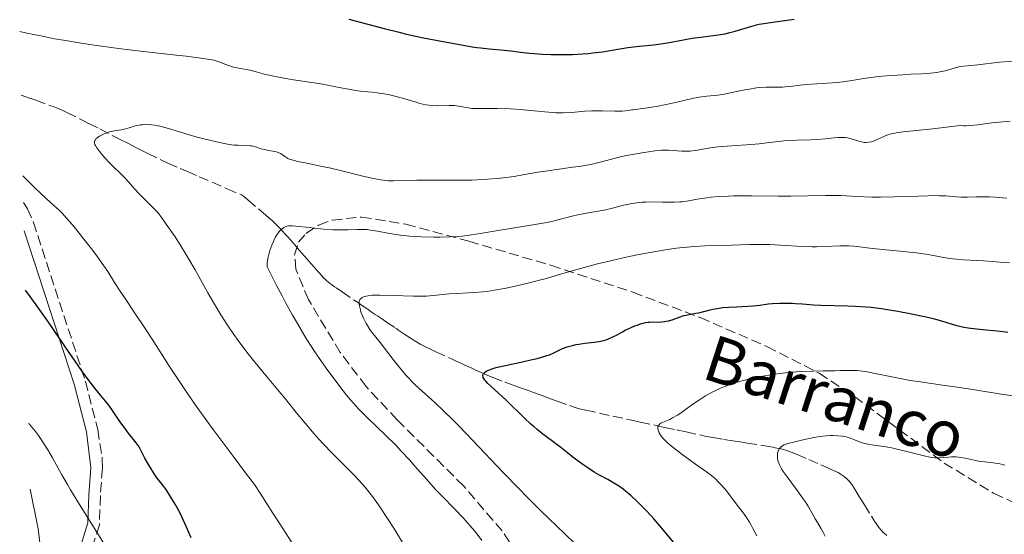
# Model space of a CAD drawing. Units: metres. Extents: x 654684 to 658142, y 4753309 to 4755700.
# Drawn here: x 654726 to 654898, y 4753664 to 4753753 of the extents above; entities that cross this region are included whole.
import ezdxf

# ---------------------------------------------------------------- set-up
doc = ezdxf.new("R2010")
doc.units = ezdxf.units.M
doc.header["$MEASUREMENT"] = 0
doc.linetypes.add('DGN Style 3', pattern=[2.435891, 1.739922, -0.695969])
for name, color, linetype, lineweight in [('Barranco lineal', 142, 'DGN Style 3', 13), ('Camino', 7, 'DGN Style 3', 0), ('Curva de nivel directora', 30, 'Continuous', 30), ('Curva de nivel intermedia', 30, 'Continuous', 0), ('Línea de cambio de uso (parcela vista)', 92, 'Continuous', 0), ('Margen derecho', 7, 'Continuous', 0), ('Texto de arroyo-regatas y barrancos', 142, 'Continuous', 0), ('Zona arbolada', 92, 'DGN Style 3', 0)]:
    doc.layers.add(name, color=color, linetype=linetype, lineweight=lineweight)
doc.styles.add('Style-Arial', font='arial.ttf')

msp = doc.modelspace()

# ---------------------------------------------------------------- linework, layer by layer
at = {"layer": 'Barranco lineal', "color": 142, "linetype": 'DGN Style 3', "lineweight": 13}
for points in [[(654726.61, 4753740.11, 991.6), (654728.3, 4753739.52, 991.35), (654729.14, 4753739.22, 991.24), (654732.18, 4753738.14, 990.98), (654732.75, 4753737.92, 990.91), (654733.76, 4753737.5, 990.77), (654734.57, 4753737.12, 990.67), (654736.8, 4753736, 990.48), (654738.38, 4753735.2, 990.31), (654740.28, 4753734.23, 990.05), (654743.95, 4753732.36, 989.48), (654745.16, 4753731.75, 989.31), (654746.59, 4753731.02, 989.13), (654747.85, 4753730.38, 988.96), (654748.64, 4753729.98, 988.88), (654750.79, 4753728.94, 988.75), (654752.16, 4753728.31, 988.66), (654754.3, 4753727.35, 988.46), (654755.53, 4753726.82, 988.33), (654757.58, 4753725.93, 988.09), (654762.44, 4753723.83, 987.48), (654765.06, 4753722.7, 987.2), (654765.34, 4753722.46, 987.12), (654766.03, 4753721.89, 986.88), (654768.35, 4753719.93, 985.96), (654769.21, 4753719.21, 985.63), (654769.65, 4753718.83, 985.48), (654770.35, 4753718.22, 985.26), (654771.28, 4753717.33, 984.96), (654771.72, 4753716.87, 984.79), (654772.57, 4753715.93, 984.4), (654772.98, 4753715.46, 984.22), (654773.39, 4753714.99, 984.08), (654774.22, 4753714.05, 983.86), (654774.77, 4753713.42, 983.68), (654775.04, 4753713.1, 983.58), (654775.45, 4753712.63, 983.39), (654775.86, 4753712.16, 983.17), (654776.41, 4753711.53, 982.87), (654776.68, 4753711.21, 982.75), (654777.09, 4753710.74, 982.63), (654777.64, 4753710.11, 982.52), (654777.92, 4753709.8, 982.46), (654778.33, 4753709.33, 982.33), (654778.61, 4753709.02, 982.22), (654779.18, 4753708.41, 981.96), (654779.63, 4753707.97, 981.73), (654780.27, 4753707.42, 981.43), (654780.6, 4753707.16, 981.28), (654781.12, 4753706.77, 981.07), (654781.51, 4753706.5, 980.93), (654782.44, 4753705.87, 980.64), (654785.11, 4753704.06, 979.86), (654785.83, 4753703.57, 979.62), (654786.62, 4753703.03, 979.36), (654786.98, 4753702.79, 979.27), (654787.51, 4753702.43, 979.18), (654788.23, 4753701.95, 979.09), (654788.58, 4753701.71, 979.04), (654789.12, 4753701.35, 978.92), (654789.47, 4753701.11, 978.82), (654790.19, 4753700.63, 978.58), (654791.79, 4753699.54, 977.99), (654792.32, 4753699.18, 977.82), (654793.39, 4753698.46, 977.53), (654794.47, 4753697.74, 977.3), (654795.01, 4753697.39, 977.2), (654796.13, 4753696.74, 976.97), (654796.7, 4753696.44, 976.86), (654797.97, 4753695.83, 976.63), (654798.77, 4753695.46, 976.45), (654801.74, 4753694.09, 975.71), (654802.54, 4753693.72, 975.54), (654803, 4753693.51, 975.47), (654803.82, 4753693.13, 975.4), (654805.01, 4753692.58, 975.37), (654805.6, 4753692.31, 975.31), (654806.21, 4753692.03, 975.18), (654807.7, 4753691.39, 974.76), (654808.7, 4753690.98, 974.53), (654810.78, 4753690.18, 974.06), (654812.36, 4753689.58, 973.66), (654813.11, 4753689.31, 973.51), (654813.94, 4753689.01, 973.4), (654815.15, 4753688.57, 973.24), (654815.77, 4753688.34, 973.11), (654816.71, 4753688, 972.9), (654817.35, 4753687.76, 972.78), (654818.73, 4753687.26, 972.59), (654819.86, 4753686.85, 972.48), (654822.01, 4753686.09, 972.3), (654823.16, 4753685.72, 972.17), (654823.76, 4753685.55, 972.1), (654824.84, 4753685.29, 971.94), (654829.57, 4753684.24, 971.21), (654832.59, 4753683.59, 970.78), (654834.3, 4753683.22, 970.5), (654837.09, 4753682.62, 969.99), (654838.56, 4753682.3, 969.7), (654840.62, 4753681.86, 969.27), (654842.31, 4753681.49, 968.87)], [(654842.31, 4753681.49, 968.87), (654844.72, 4753680.97, 968.25), (654845.57, 4753680.78, 968.05), (654846.93, 4753680.51, 967.77), (654848.85, 4753680.2, 967.36), (654850.41, 4753679.96, 967.05), (654851.72, 4753679.75, 966.75), (654852.91, 4753679.57, 966.44), (654855.63, 4753679.14, 965.72), (654857.47, 4753678.82, 965.21), (654858.78, 4753678.56, 964.84), (654859.44, 4753678.39, 964.66), (654859.83, 4753678.27, 964.56), (654860.6, 4753678, 964.37), (654861.59, 4753677.59, 964.15), (654863.63, 4753676.7, 963.74), (654865.74, 4753675.77, 963.37), (654866.95, 4753675.24, 963.09), (654867.55, 4753674.97, 962.92), (654868.35, 4753674.61, 962.65), (654868.74, 4753674.42, 962.51), (654869.3, 4753674.1, 962.32), (654869.82, 4753673.74, 962.16), (654870.14, 4753673.47, 962.07), (654870.34, 4753673.28, 962.02), (654870.71, 4753672.88, 961.92), (654871.1, 4753672.37, 961.8), (654871.35, 4753672, 961.73), (654871.87, 4753671.16, 961.59), (654872.48, 4753670.17, 961.45), (654872.8, 4753669.64, 961.4), (654873.31, 4753668.82, 961.35), (654874.53, 4753666.84, 961.1), (654875.07, 4753665.97, 960.96), (654875.35, 4753665.54, 960.88), (654875.81, 4753664.89, 960.75), (654876.28, 4753664.33, 960.66), (654876.59, 4753664.01, 960.61), (654876.8, 4753663.82, 960.59), (654877.24, 4753663.48, 960.52)]]:
    msp.add_polyline3d(points, dxfattribs=at)
at = {"layer": 'Camino', "color": 7, "linetype": 'DGN Style 3', "lineweight": 0}
msp.add_polyline3d([(654727.03, 4753721.41, 995.95), (654727.7, 4753720.34, 996.09), (654728.75, 4753717.98, 996.38), (654737.78, 4753690.36, 1000.32), (654739.94, 4753681.9, 1001.69), (654740.72, 4753676.83, 1002.06), (654740.75, 4753675.17, 1002.28), (654740.39, 4753670.45, 1003.95), (654740.23, 4753665.35, 1005.19), (654738.68, 4753660.42, 1005.77), (654736.76, 4753656.14, 1007.36), (654736.05, 4753653.2, 1007.82), (654736.61, 4753640.35, 1010.43), (654737.55, 4753624.34, 1012.75), (654737.28, 4753619.31, 1013.67), (654735.97, 4753613.2, 1015.16), (654733.51, 4753603.97, 1018.23), (654729.97, 4753591.34, 1021.07)], dxfattribs=at)
at = {"layer": 'Curva de nivel directora', "color": 30, "linetype": 'Continuous', "lineweight": 30, "flags": 128}
for points, elevation in [([(654783.65, 4753753.37), (654789.75, 4753751.75), (654792.35, 4753751.06), (654793.43, 4753750.79), (654795.21, 4753750.38), (654796.62, 4753750.09), (654799.09, 4753749.64), (654803.54, 4753748.8), (654805.1, 4753748.54), (654805.87, 4753748.43), (654806.61, 4753748.33), (654808.03, 4753748.17), (654810.62, 4753747.95), (654811.81, 4753747.84), (654813.51, 4753747.63), (654815.07, 4753747.44), (654815.92, 4753747.36), (654817.33, 4753747.25), (654818.75, 4753747.19), (654819.51, 4753747.18), (654820.69, 4753747.17), (654822.51, 4753747.21), (654824.34, 4753747.31), (654825.23, 4753747.38), (654826.09, 4753747.47), (654827.73, 4753747.69), (654830.76, 4753748.18), (654832.16, 4753748.39), (654834.17, 4753748.63), (654836.7, 4753748.89), (654837.92, 4753749.04), (654839.71, 4753749.35), (654842.11, 4753749.81), (654843.35, 4753750.02), (654845.29, 4753750.27), (654847.87, 4753750.6), (654849.1, 4753750.82), (654849.69, 4753750.95), (654850.81, 4753751.24), (654853.76, 4753752.14), (654854.57, 4753752.35), (654855.02, 4753752.45), (654855.8, 4753752.6), (654857.36, 4753752.85), (654861.07, 4753753.33)], 1000), ([(654756.21, 4753663.07), (654755.38, 4753664.91), (654754.57, 4753666.73), (654754.15, 4753667.58), (654753.4, 4753668.95), (654752.85, 4753669.88), (654752.48, 4753670.46), (654751.82, 4753671.47), (654751.22, 4753672.29), (654750.52, 4753673.18), (654750.13, 4753673.69), (654749.21, 4753675.06), (654748.74, 4753675.82), (654748.11, 4753676.92), (654747.65, 4753677.85), (654747.13, 4753678.89), (654746.82, 4753679.38), (654746.65, 4753679.63), (654746.24, 4753680.15), (654745.25, 4753681.35), (654744.69, 4753682.07), (654743.81, 4753683.34), (654742.53, 4753685.21), (654741.84, 4753686.14), (654740.71, 4753687.54), (654739.44, 4753689.12), (654738.64, 4753690.15), (654737.18, 4753692.15), (654734.35, 4753696.24), (654731.37, 4753700.58), (654729.78, 4753702.84), (654728.17, 4753705.08), (654727.37, 4753706.17)], 1000), ([(654838.9, 4753700.76), (654839.22, 4753700.84), (654839.88, 4753701.04), (654841.25, 4753701.53), (654841.91, 4753701.74), (654842.23, 4753701.83), (654842.84, 4753701.96), (654843.98, 4753702.15), (654844.54, 4753702.24), (654845.37, 4753702.44), (654846.46, 4753702.73), (654847, 4753702.86), (654847.69, 4753703.01), (654848.06, 4753703.07), (654848.65, 4753703.14), (654849.72, 4753703.22), (654851.07, 4753703.28), (654853.02, 4753703.37), (654853.94, 4753703.43), (654855.14, 4753703.57), (654856.58, 4753703.77), (654857.34, 4753703.85), (654858.61, 4753703.92), (654859.51, 4753703.93), (654860.72, 4753703.91), (654861.3, 4753703.88), (654862.56, 4753703.77), (654864.48, 4753703.61), (654865.72, 4753703.56), (654868.05, 4753703.5), (654870.44, 4753703.45), (654871.7, 4753703.4), (654873.58, 4753703.28), (654874.51, 4753703.2), (654876.31, 4753702.98), (654878.04, 4753702.72), (654879.15, 4753702.53), (654881.24, 4753702.12), (654884.05, 4753701.52), (654885.25, 4753701.24), (654886.72, 4753700.86), (654889.32, 4753700.03), (654890.13, 4753699.84), (654890.6, 4753699.76), (654891.39, 4753699.63), (654892.82, 4753699.46), (654894.53, 4753699.29), (654897.02, 4753699.04), (654898.24, 4753698.89)], 975), ([(654840.94, 4753661.3), (654838.1, 4753664.77), (654836.7, 4753666.4), (654836.23, 4753666.92), (654835.3, 4753667.91), (654834.39, 4753668.82), (654833.81, 4753669.38), (654832.73, 4753670.37), (654831.78, 4753671.18), (654831.34, 4753671.53), (654830.71, 4753671.99), (654829.74, 4753672.61), (654828.69, 4753673.2), (654827.14, 4753674.03), (654826.3, 4753674.52), (654825, 4753675.35), (654824.14, 4753675.94), (654822.59, 4753677.1), (654821.66, 4753677.85), (654820.51, 4753678.79), (654819.87, 4753679.28), (654819.13, 4753679.83), (654818, 4753680.66), (654817.37, 4753681.14), (654816.37, 4753681.94), (654815.85, 4753682.39), (654815.31, 4753682.87), (654814.2, 4753683.91), (654811, 4753687.03), (654809.67, 4753688.26), (654808.31, 4753689.49), (654807.81, 4753689.96), (654807.44, 4753690.34), (654807.3, 4753690.51), (654807.09, 4753690.81), (654807.01, 4753690.99), (654806.98, 4753691.1), (654806.96, 4753691.33), (654807.01, 4753691.56), (654807.07, 4753691.67), (654807.23, 4753691.85), (654807.48, 4753692.04), (654807.65, 4753692.14), (654808.1, 4753692.33), (654808.37, 4753692.44), (654808.87, 4753692.59), (654809.46, 4753692.76), (654810.87, 4753693.09), (654814.05, 4753693.77), (654815.5, 4753694.08), (654816.13, 4753694.23), (654817.19, 4753694.52), (654818.04, 4753694.78), (654818.51, 4753694.95), (654819.3, 4753695.28), (654820.82, 4753696), (654821.62, 4753696.32), (654822.52, 4753696.57), (654823.18, 4753696.71), (654823.65, 4753696.79), (654824.66, 4753696.93), (654826.29, 4753697.11), (654827.13, 4753697.24), (654827.97, 4753697.42), (654828.37, 4753697.54), (654828.77, 4753697.69), (654829.55, 4753698.03), (654830.29, 4753698.42), (654831.25, 4753698.95), (654831.72, 4753699.2), (654832.74, 4753699.69), (654833.38, 4753699.96), (654833.79, 4753700.11), (654834.53, 4753700.35), (654835.24, 4753700.53), (654835.67, 4753700.6), (654835.95, 4753700.63), (654836.52, 4753700.65), (654837.47, 4753700.63), (654838.01, 4753700.64), (654838.59, 4753700.7), (654838.9, 4753700.76)], 975)]:
    msp.add_lwpolyline(points, dxfattribs=dict(at, elevation=elevation))
at = {"layer": 'Curva de nivel intermedia', "color": 30, "linetype": 'Continuous', "lineweight": 0, "flags": 128}
for points, elevation in [([(654726.36, 4753751.21), (654727.59, 4753750.93), (654730.02, 4753750.42), (654732.42, 4753749.95), (654733.99, 4753749.67), (654737.07, 4753749.15), (654739.31, 4753748.8), (654743.54, 4753748.22), (654747.39, 4753747.75), (654753.61, 4753747.09), (654755.33, 4753746.9), (654757.87, 4753746.58), (654759.46, 4753746.34), (654760.14, 4753746.19), (654760.48, 4753746.1), (654761.02, 4753745.93), (654762.7, 4753745.29), (654763.56, 4753745.02), (654764.48, 4753744.83), (654765.77, 4753744.61), (654766.44, 4753744.46), (654767.52, 4753744.16), (654768.73, 4753743.82), (654769.49, 4753743.64), (654770.88, 4753743.34), (654773.57, 4753742.87), (654777.57, 4753742.25), (654779.41, 4753741.95), (654781.64, 4753741.54), (654783.85, 4753741.09), (654784.76, 4753740.93), (654786.04, 4753740.77), (654787.7, 4753740.62), (654788.57, 4753740.52), (654789.79, 4753740.34), (654790.44, 4753740.22), (654791.42, 4753740.01), (654792.93, 4753739.61), (654793.95, 4753739.3), (654795.32, 4753738.88), (654796, 4753738.69), (654797.04, 4753738.46), (654797.56, 4753738.38), (654798.09, 4753738.33), (654799.13, 4753738.29), (654801.1, 4753738.32), (654801.96, 4753738.3), (654802.35, 4753738.27), (654803.07, 4753738.17), (654804.37, 4753737.91), (654805.03, 4753737.82), (654805.38, 4753737.79), (654806.15, 4753737.78), (654808.11, 4753737.82), (654809.4, 4753737.81), (654811.75, 4753737.72), (654813.44, 4753737.61), (654816.53, 4753737.36), (654817.72, 4753737.24), (654819.01, 4753737.1), (654819.58, 4753737.06), (654820.43, 4753737.03), (654820.87, 4753737.03), (654822.37, 4753737.13), (654824.66, 4753737.32), (654825.87, 4753737.38), (654826.48, 4753737.39), (654827.7, 4753737.39), (654829.9, 4753737.33), (654830.78, 4753737.32), (654831.15, 4753737.32), (654831.75, 4753737.37), (654832.22, 4753737.44), (654832.78, 4753737.54), (654833.06, 4753737.59), (654835.96, 4753737.98), (654837.46, 4753738.23), (654839.63, 4753738.66), (654840.67, 4753738.9), (654843.34, 4753739.53), (654844.58, 4753739.76), (654845.89, 4753739.92), (654847.84, 4753740.14), (654848.95, 4753740.31), (654850.78, 4753740.67), (654852.49, 4753741.03), (654853.34, 4753741.19), (654854.57, 4753741.38), (654855.15, 4753741.43), (654856.25, 4753741.5), (654858.21, 4753741.51), (654859.09, 4753741.53), (654859.51, 4753741.56), (654860.34, 4753741.64), (654862.12, 4753741.88), (654863.18, 4753741.99), (654865.05, 4753742.11), (654867.77, 4753742.27), (654869.06, 4753742.38), (654869.65, 4753742.44), (654870.77, 4753742.6)], 995), ([(654870.77, 4753742.6), (654872.88, 4753742.95), (654873.98, 4753743.12), (654875.82, 4753743.35), (654877.15, 4753743.48), (654878.07, 4753743.55), (654879.96, 4753743.68), (654881.39, 4753743.75), (654883.26, 4753743.84), (654884.14, 4753743.89), (654885.37, 4753744.01), (654885.93, 4753744.08), (654886.45, 4753744.17), (654887.37, 4753744.38), (654888.91, 4753744.83), (654889.58, 4753745.01), (654889.92, 4753745.08), (654890.6, 4753745.19), (654893.05, 4753745.42), (654896.81, 4753745.84), (654899.36, 4753746.05)], 995), ([(654792.98, 4753662.26), (654791.43, 4753664.74), (654790.46, 4753666.25), (654788.76, 4753668.81), (654787.74, 4753670.26), (654787.3, 4753670.86), (654786.46, 4753671.91), (654785.91, 4753672.55), (654784.66, 4753673.85), (654783.51, 4753675), (654781.71, 4753676.79), (654780.73, 4753677.78), (654779.19, 4753679.4), (654778.4, 4753680.26), (654777.61, 4753681.15), (654776.03, 4753683), (654774.47, 4753684.89), (654772.46, 4753687.36), (654771.5, 4753688.54), (654769.48, 4753690.97), (654767.02, 4753693.94), (654765.86, 4753695.4), (654764.35, 4753697.41), (654763.61, 4753698.46), (654762.49, 4753700.1), (654761.38, 4753701.86), (654760.82, 4753702.78), (654760.25, 4753703.74), (654759.11, 4753705.72), (654756.87, 4753709.72), (654755.8, 4753711.58), (654755.28, 4753712.45), (654754.3, 4753714.04), (654753.39, 4753715.44), (654752.84, 4753716.27), (654751.86, 4753717.68), (654751.08, 4753718.76), (654750.74, 4753719.21), (654750.26, 4753719.79), (654749.55, 4753720.57), (654748.77, 4753721.34), (654747.67, 4753722.4), (654747.12, 4753722.96), (654746.32, 4753723.84), (654745.27, 4753725.05), (654744.72, 4753725.66), (654743.83, 4753726.54), (654742.6, 4753727.73), (654741.99, 4753728.34), (654741.12, 4753729.28), (654740.6, 4753729.9), (654740.29, 4753730.28), (654739.78, 4753730.98), (654739.55, 4753731.35), (654739.46, 4753731.52), (654739.38, 4753731.75), (654739.36, 4753731.96), (654739.37, 4753732.06), (654739.42, 4753732.21), (654739.47, 4753732.3), (654739.63, 4753732.5), (654739.79, 4753732.65), (654740.23, 4753732.96), (654740.46, 4753733.09), (654740.96, 4753733.35), (654741.36, 4753733.52), (654741.97, 4753733.72), (654742.27, 4753733.8), (654742.86, 4753733.91), (654744, 4753734.08), (654744.56, 4753734.19), (654745.43, 4753734.44), (654746.25, 4753734.7), (654746.69, 4753734.81), (654747.38, 4753734.94), (654747.74, 4753734.98)], 990), ([(654747.74, 4753734.98), (654748.51, 4753735), (654749.31, 4753734.95), (654749.86, 4753734.88), (654750.23, 4753734.82), (654750.97, 4753734.67), (654752.25, 4753734.32), (654754.16, 4753733.72), (654755.29, 4753733.37), (654757.24, 4753732.83), (654758.61, 4753732.48), (654761.1, 4753731.88), (654762.49, 4753731.61), (654763.22, 4753731.49), (654763.64, 4753731.44), (654764.39, 4753731.39), (654765.95, 4753731.36), (654766.45, 4753731.32), (654766.69, 4753731.28), (654767.41, 4753731.1), (654768.39, 4753730.8), (654768.9, 4753730.66), (654769.72, 4753730.5), (654770.77, 4753730.32), (654771.23, 4753730.19), (654771.43, 4753730.11), (654771.79, 4753729.94), (654772.1, 4753729.74), (654772.47, 4753729.46), (654772.64, 4753729.34), (654773.02, 4753729.11), (654773.26, 4753729), (654773.72, 4753728.84), (654774.75, 4753728.58), (654776.3, 4753728.26), (654779, 4753727.72), (654780.51, 4753727.39), (654782.85, 4753726.83), (654785.81, 4753726.09), (654787.1, 4753725.78), (654788.54, 4753725.48), (654789.17, 4753725.37), (654790.06, 4753725.27), (654790.5, 4753725.23), (654791.41, 4753725.2), (654792.95, 4753725.24), (654795.44, 4753725.32), (654796.92, 4753725.35), (654799.44, 4753725.34), (654803.13, 4753725.32), (654805, 4753725.35), (654805.92, 4753725.39), (654807.72, 4753725.49), (654809.42, 4753725.63), (654810.48, 4753725.75), (654812.4, 4753725.99), (654814.21, 4753726.29), (654816.52, 4753726.7), (654817.85, 4753726.91), (654820.23, 4753727.24), (654822.56, 4753727.56), (654823.72, 4753727.73), (654825.39, 4753728.02), (654826.17, 4753728.18), (654827.59, 4753728.5), (654830.82, 4753729.38), (654831.92, 4753729.62), (654833.68, 4753729.9), (654834.65, 4753730.08), (654836.08, 4753730.34), (654836.84, 4753730.44), (654837.99, 4753730.53), (654838.74, 4753730.55), (654839.22, 4753730.54), (654840.13, 4753730.49), (654840.75, 4753730.44), (654841.54, 4753730.37), (654841.96, 4753730.35), (654842.62, 4753730.36), (654842.99, 4753730.39), (654844.28, 4753730.57), (654846.51, 4753730.93), (654847.89, 4753731.11), (654850.26, 4753731.32), (654853.54, 4753731.55), (654855.01, 4753731.67), (654856.81, 4753731.86), (654858.82, 4753732.11), (654859.84, 4753732.2), (654861.55, 4753732.29), (654863.93, 4753732.36), (654865.04, 4753732.42), (654866.5, 4753732.53), (654868.08, 4753732.7), (654868.72, 4753732.76), (654869.55, 4753732.77), (654870.04, 4753732.73), (654870.36, 4753732.68), (654870.99, 4753732.53), (654872.54, 4753732.04), (654873.07, 4753731.93)], 990), ([(654873.07, 4753731.93), (654873.32, 4753731.89), (654873.58, 4753731.88), (654874.07, 4753731.91), (654874.55, 4753732.01), (654874.87, 4753732.11), (654875.52, 4753732.38), (654876.59, 4753732.89), (654877.22, 4753733.15), (654877.95, 4753733.38), (654878.37, 4753733.47), (654878.82, 4753733.55), (654880.05, 4753733.71), (654885.21, 4753734.26), (654889.97, 4753734.82), (654890.6, 4753734.8), (654891.02, 4753734.8), (654891.84, 4753734.84), (654893.04, 4753734.96), (654895.48, 4753735.28), (654897.39, 4753735.47), (654898.67, 4753735.57)], 990), ([(654774.25, 4753661.46), (654771.52, 4753665.66), (654770.4, 4753667.39), (654768.2, 4753670.85), (654767.19, 4753672.33), (654765.84, 4753674.15), (654763.48, 4753677.26), (654762.08, 4753679.12), (654760.01, 4753681.91), (654758.92, 4753683.42), (654757.24, 4753685.77), (654755.56, 4753688.2), (654754.72, 4753689.43), (654752.31, 4753693.09), (654749.4, 4753697.65), (654748.1, 4753699.65), (654746.41, 4753702.2), (654744.58, 4753704.89), (654743.82, 4753706.02), (654742.86, 4753707.53), (654741.67, 4753709.42), (654741.02, 4753710.4), (654739.9, 4753711.98), (654739.07, 4753713.09), (654737.3, 4753715.36), (654736.1, 4753716.86), (654735.5, 4753717.59), (654734.59, 4753718.64), (654733.68, 4753719.62), (654733.21, 4753720.08), (654732.74, 4753720.53), (654731.73, 4753721.44), (654730.03, 4753723), (654728.95, 4753724.04), (654726.92, 4753726.1)], 995), ([(654818.08, 4753717.98), (654818.86, 4753718.14), (654820.23, 4753718.46), (654822.47, 4753719.03), (654823.47, 4753719.27), (654824.98, 4753719.56), (654827.01, 4753719.91), (654828.02, 4753720.11), (654829.5, 4753720.47), (654831.43, 4753720.96), (654832.36, 4753721.17), (654832.82, 4753721.26), (654833.73, 4753721.39), (654834.66, 4753721.48), (654835.29, 4753721.52), (654836.6, 4753721.54), (654838.19, 4753721.52), (654840.27, 4753721.5), (654841.2, 4753721.53), (654841.61, 4753721.56), (654842.37, 4753721.66), (654844.61, 4753722.08), (654845.9, 4753722.27), (654846.66, 4753722.36), (654848, 4753722.47), (654849.6, 4753722.55), (654850.52, 4753722.57), (654853.68, 4753722.59), (654858.31, 4753722.56), (654860.52, 4753722.56), (654863.43, 4753722.6), (654866.52, 4753722.67), (654867.74, 4753722.68), (654869.22, 4753722.65), (654872.02, 4753722.48), (654874.59, 4753722.39), (654876.1, 4753722.38), (654878.55, 4753722.41), (654881.1, 4753722.5), (654884.33, 4753722.61), (654885.74, 4753722.63), (654886.38, 4753722.62), (654887.51, 4753722.57), (654889.35, 4753722.43), (654890.14, 4753722.38), (654891.26, 4753722.38), (654892.8, 4753722.44), (654893.64, 4753722.45), (654895.05, 4753722.41), (654896.05, 4753722.35), (654898.08, 4753722.17)], 985), ([(654806.78, 4753662.59), (654805.92, 4753663.73), (654805.46, 4753664.3), (654804.74, 4753665.17), (654803.49, 4753666.55), (654802.01, 4753668.09), (654799.83, 4753670.33), (654798.72, 4753671.5), (654797.12, 4753673.27), (654795.11, 4753675.57), (654794.15, 4753676.66), (654792.75, 4753678.18), (654791.83, 4753679.14), (654789.94, 4753681.02), (654786.88, 4753683.96), (654785.32, 4753685.54), (654784.41, 4753686.53), (654783.94, 4753687.06), (654783.22, 4753687.92), (654782.04, 4753689.39), (654780.7, 4753691.18), (654779.95, 4753692.21), (654778.45, 4753694.34), (654777.61, 4753695.6), (654776.22, 4753697.77), (654774.67, 4753700.36), (654773.83, 4753701.84), (654772.63, 4753704.01), (654772, 4753705.19), (654771, 4753707.09), (654769.41, 4753710.25), (654769.41, 4753710.63), (654769.43, 4753710.92), (654769.52, 4753711.56), (654769.59, 4753711.9), (654769.76, 4753712.61), (654769.9, 4753713.09), (654770.22, 4753714.02), (654770.49, 4753714.66), (654770.7, 4753715.09), (654770.83, 4753715.35), (654771.11, 4753715.81), (654771.53, 4753716.36), (654771.81, 4753716.65), (654771.99, 4753716.81), (654772.33, 4753717.07), (654772.57, 4753717.21), (654772.7, 4753717.26), (654772.9, 4753717.32), (654773.2, 4753717.37), (654773.38, 4753717.38), (654773.8, 4753717.38), (654774.97, 4753717.28), (654776.22, 4753717.13), (654778.22, 4753716.91), (654779.28, 4753716.81), (654780.84, 4753716.69), (654781.57, 4753716.66), (654782.26, 4753716.65), (654783.51, 4753716.68), (654785, 4753716.74), (654785.72, 4753716.76), (654786.44, 4753716.73), (654786.81, 4753716.71), (654787.38, 4753716.64), (654788.59, 4753716.44), (654790.42, 4753716.09), (654791.46, 4753715.92), (654792.6, 4753715.76), (654793.21, 4753715.68), (654794.18, 4753715.59), (654796.26, 4753715.47), (654798.42, 4753715.42), (654799.38, 4753715.42), (654801.22, 4753715.47), (654802.5, 4753715.53), (654803.38, 4753715.6), (654804.98, 4753715.79), (654806.48, 4753716.02), (654809.61, 4753716.58), (654812.42, 4753717.03), (654816.33, 4753717.67), (654818.08, 4753717.98)], 985), ([(654785.99, 4753701.7), (654785.73, 4753702.42), (654785.63, 4753702.76), (654785.46, 4753703.46), (654785.42, 4753703.75), (654785.42, 4753704.01), (654785.43, 4753704.16), (654785.49, 4753704.4), (654785.54, 4753704.51), (654785.66, 4753704.68), (654785.82, 4753704.81), (654785.93, 4753704.88), (654786.19, 4753705), (654786.66, 4753705.15), (654786.97, 4753705.21), (654787.6, 4753705.28), (654788.51, 4753705.31), (654789.1, 4753705.3), (654791.36, 4753705.25), (654794.86, 4753705.15), (654796.44, 4753705.14), (654797.14, 4753705.16), (654798.32, 4753705.23), (654801.05, 4753705.53), (654802.43, 4753705.62), (654804.43, 4753705.7), (654805.48, 4753705.76), (654806.95, 4753705.89), (654807.71, 4753705.97), (654808.94, 4753706.15), (654810.97, 4753706.51), (654813.3, 4753707.02), (654814.98, 4753707.44), (654816.16, 4753707.74), (654818.58, 4753708.41), (654820.45, 4753708.96), (654823.1, 4753709.73), (654824.54, 4753710.14), (654826.88, 4753710.76), (654828.16, 4753711.07), (654829.35, 4753711.36), (654831.87, 4753711.91), (654833.81, 4753712.31), (654836.7, 4753712.86), (654839.41, 4753713.3), (654840.64, 4753713.48), (654841.78, 4753713.61), (654843.79, 4753713.79), (654845.53, 4753713.89), (654848.6, 4753713.96), (654853.33, 4753714.12), (654855.05, 4753714.14), (654855.94, 4753714.13), (654856.85, 4753714.1), (654858.73, 4753714), (654862.46, 4753713.79), (654864.2, 4753713.73), (654865.01, 4753713.73), (654866.52, 4753713.77), (654869.07, 4753713.9), (654870.14, 4753713.92), (654870.62, 4753713.91), (654871.54, 4753713.84), (654874.74, 4753713.43), (654877.08, 4753713.21), (654880.64, 4753712.87), (654882.38, 4753712.67), (654883.19, 4753712.55), (654884.7, 4753712.31), (654887.42, 4753711.83), (654888.69, 4753711.64), (654889.32, 4753711.57), (654890.56, 4753711.47), (654894.05, 4753711.28), (654895.61, 4753711.16), (654897.57, 4753711), (654898.54, 4753710.95)], 980), ([(654822.97, 4753662), (654821.18, 4753663.75), (654816.95, 4753667.84), (654814.51, 4753670.29), (654813.2, 4753671.63), (654810.49, 4753674.46), (654805.15, 4753680.09), (654802.82, 4753682.51), (654801.8, 4753683.54), (654800.03, 4753685.26), (654798.58, 4753686.6), (654796.37, 4753688.57), (654795.22, 4753689.64), (654794.69, 4753690.16), (654793.93, 4753690.96), (654793.56, 4753691.39), (654792.78, 4753692.3), (654791.53, 4753693.89), (654789.84, 4753696.09), (654789.08, 4753697.07), (654787.82, 4753698.65), (654787.3, 4753699.33), (654786.84, 4753700.01), (654786.63, 4753700.38), (654786.23, 4753701.16), (654785.99, 4753701.7)], 980), ([(654854.58, 4753663.41), (654853.91, 4753664.72), (654853.6, 4753665.28), (654853.32, 4753665.78), (654852.78, 4753666.63), (654852.26, 4753667.36), (654851.17, 4753668.78), (654849.82, 4753670.56), (654849.07, 4753671.51), (654848.29, 4753672.42), (654847.9, 4753672.84), (654847.51, 4753673.22), (654846.71, 4753673.91), (654845.86, 4753674.55), (654843.93, 4753675.9), (654842.41, 4753676.98), (654841.63, 4753677.56), (654840.5, 4753678.43), (654839.49, 4753679.25), (654839.07, 4753679.62), (654838.7, 4753679.96), (654838.14, 4753680.56), (654837.78, 4753681.06), (654837.61, 4753681.34), (654837.53, 4753681.52), (654837.43, 4753681.83), (654837.37, 4753682.11), (654837.37, 4753682.24), (654837.39, 4753682.42), (654837.45, 4753682.59), (654837.64, 4753682.82), (654837.73, 4753682.9), (654837.89, 4753683), (654838.09, 4753683.1), (654838.58, 4753683.32), (654839.44, 4753683.69), (654839.94, 4753683.93), (654840.78, 4753684.4), (654841.24, 4753684.7), (654842.22, 4753685.38), (654843.66, 4753686.43), (654844.44, 4753686.97), (654845.67, 4753687.76), (654846.83, 4753688.41), (654847.44, 4753688.72), (654848.39, 4753689.15), (654849.39, 4753689.55), (654849.91, 4753689.74), (654850.99, 4753690.1), (654851.56, 4753690.27), (654852.44, 4753690.52), (654853.36, 4753690.74), (654855.29, 4753691.15), (654857.31, 4753691.48), (654858.68, 4753691.67), (654859.6, 4753691.78), (654861.42, 4753691.94), (654862.42, 4753692.01), (654864.36, 4753692.1), (654866.16, 4753692.14), (654868.25, 4753692.16), (654869.13, 4753692.17), (654871.15, 4753692.21), (654872.03, 4753692.19), (654872.97, 4753692.1), (654873.51, 4753692.02), (654874.11, 4753691.91), (654875.47, 4753691.64), (654878.66, 4753690.96), (654880.39, 4753690.63), (654881.26, 4753690.48), (654883.05, 4753690.2)], 970), ([(654883.05, 4753690.2), (654886.88, 4753689.67), (654889.02, 4753689.36), (654892.5, 4753688.81), (654897.13, 4753688.06), (654899.17, 4753687.76)], 970), ([(654741.12, 4753661.88), (654739.49, 4753664.53), (654736.49, 4753669.33), (654735.22, 4753671.4), (654734.66, 4753672.34), (654733.69, 4753674.06), (654732.05, 4753677.01), (654731.26, 4753678.37), (654730.84, 4753679.04), (654729.99, 4753680.34), (654729.61, 4753680.88), (654728.91, 4753681.83), (654728.44, 4753682.41), (654728.06, 4753682.84), (654727.9, 4753682.99)], 1005), ([(654866.49, 4753663.37), (654866.26, 4753663.84), (654865.82, 4753664.61), (654865.13, 4753665.74), (654864.77, 4753666.36), (654864.42, 4753667), (654863.89, 4753667.95), (654863.58, 4753668.48), (654863.02, 4753669.37), (654862.69, 4753669.85), (654861.51, 4753671.48), (654859.85, 4753673.69), (654859.18, 4753674.64), (654858.92, 4753675.06), (654858.54, 4753675.76), (654858.31, 4753676.33), (654858.23, 4753676.66), (654858.2, 4753676.87), (654858.18, 4753677.26), (654858.19, 4753677.66), (654858.22, 4753677.86), (654858.29, 4753678.15), (654858.4, 4753678.43), (654858.48, 4753678.56), (654858.69, 4753678.81), (654858.81, 4753678.93), (654859.04, 4753679.09), (654859.32, 4753679.24), (654859.52, 4753679.33), (654859.98, 4753679.49), (654860.74, 4753679.69), (654862.36, 4753680.04), (654864.52, 4753680.52), (654865.57, 4753680.7), (654866.67, 4753680.82), (654867.4, 4753680.86), (654867.87, 4753680.87), (654868.72, 4753680.85), (654869.53, 4753680.78), (654870, 4753680.69), (654870.3, 4753680.61), (654870.92, 4753680.4), (654871.42, 4753680.2), (654872.18, 4753679.89), (654872.6, 4753679.73), (654873.31, 4753679.51), (654873.7, 4753679.41), (654874.12, 4753679.33), (654875.02, 4753679.18), (654877.13, 4753678.88), (654878.33, 4753678.66), (654878.96, 4753678.53), (654880.26, 4753678.23), (654883.7, 4753677.34), (654884.69, 4753677.1), (654885.08, 4753677.03), (654885.59, 4753676.97), (654885.84, 4753676.97), (654886.36, 4753676.98), (654886.99, 4753677.04), (654887.94, 4753677.12)], 965), ([(654887.94, 4753677.12), (654888.46, 4753677.14), (654889.26, 4753677.14), (654889.66, 4753677.12), (654890.07, 4753677.07), (654890.87, 4753676.93), (654892.43, 4753676.57), (654893.18, 4753676.42), (654893.55, 4753676.36), (654894.26, 4753676.28), (654895.71, 4753676.14), (654896.48, 4753676.02), (654896.89, 4753675.93), (654897.75, 4753675.7)], 965)]:
    msp.add_lwpolyline(points, dxfattribs=dict(at, elevation=elevation))
at = {"layer": 'Línea de cambio de uso (parcela vista)', "color": 92, "linetype": 'Continuous', "lineweight": 0}
msp.add_polyline3d([(654728.95, 4753636.48, 1011.98), (654729.26, 4753638.16, 1011.67), (654730.51, 4753647.63, 1009.99), (654730.72, 4753655, 1008.55), (654729.57, 4753664.65, 1006.89), (654728.16, 4753671.51, 1006.01)], dxfattribs=at)
at = {"layer": 'Margen derecho', "color": 7, "linetype": 'Continuous', "lineweight": 0}
msp.add_polyline3d([(654727.14, 4753716.49, 996.49), (654735.86, 4753689.8, 1000.32), (654737.98, 4753681.5, 1001.69), (654738.75, 4753675.23, 1002.28), (654738.39, 4753670.55, 1003.95), (654738.23, 4753665.69, 1005.19), (654736.8, 4753661.14, 1005.77), (654734.86, 4753656.78, 1007.36), (654734.05, 4753653.48, 1007.82), (654733.98, 4753651.28, 1008.1), (654734.61, 4753640.23, 1010.43), (654735.55, 4753624.34, 1012.75), (654735.3, 4753619.57, 1013.67), (654734.03, 4753613.66, 1015.16), (654731.59, 4753604.49, 1018.23), (654729.81, 4753598.17, 1019.64)], dxfattribs=at)
at = {"layer": 'Zona arbolada', "color": 92, "linetype": 'DGN Style 3', "lineweight": 0}
msp.add_polyline3d([(654812.91, 4753660.26, 991.04), (654810.3, 4753664.26, 990.54), (654803.61, 4753672.07, 989.87), (654792.03, 4753683.6, 989.21), (654786.62, 4753689.41, 988.78), (654782.13, 4753695.35, 988.14), (654776.6, 4753704.53, 986.99), (654774.42, 4753709.82, 986.39), (654774.19, 4753712.3, 986.1), (654774.84, 4753714.51, 985.8), (654776.16, 4753716.06, 985.55), (654778.37, 4753717.49, 985.25), (654780.76, 4753718.39, 984.94), (654785.85, 4753718.9, 984.33), (654793.54, 4753717.66, 983.41), (654804.51, 4753714.68, 982.19), (654818.78, 4753710.5, 981.14), (654833.01, 4753705.82, 980.4), (654844.76, 4753701.4, 979.79), (654856.35, 4753696.37, 978.99), (654865.45, 4753691.71, 978.01), (654871.59, 4753687.68, 976.86), (654887.18, 4753676.09, 973.2), (654895.8, 4753670.82, 971.82), (654903.15, 4753667.51, 971.3)], dxfattribs=at)
msp.add_polyline3d([(654812.91, 4753660.26, 991.04), (654810.3, 4753664.26, 990.54), (654803.61, 4753672.07, 989.87), (654792.03, 4753683.6, 989.21), (654786.62, 4753689.41, 988.78), (654782.13, 4753695.35, 988.14), (654776.6, 4753704.53, 986.99), (654774.42, 4753709.82, 986.39), (654774.19, 4753712.3, 986.1), (654774.84, 4753714.51, 985.8), (654776.16, 4753716.06, 985.55), (654778.37, 4753717.49, 985.25), (654780.76, 4753718.39, 984.94), (654785.85, 4753718.9, 984.33), (654793.54, 4753717.66, 983.41), (654804.51, 4753714.68, 982.19), (654818.78, 4753710.5, 981.14), (654833.01, 4753705.82, 980.4), (654844.76, 4753701.4, 979.79), (654856.35, 4753696.37, 978.99), (654865.45, 4753691.71, 978.01), (654871.59, 4753687.68, 976.86), (654887.18, 4753676.09, 973.2), (654895.8, 4753670.82, 971.82), (654903.15, 4753667.51, 971.3)], dxfattribs=at)

# ---------------------------------------------------------------- texts
at = {"layer": 'Texto de arroyo-regatas y barrancos', "color": 142, "linetype": 'Continuous', "lineweight": 0, "style": 'Style-Arial'}
msp.add_text('Barranco', height=8, rotation=341.9597, dxfattribs=at).set_placement((654844.72, 4753690.97, 970.96))

doc.saveas('drawing.dxf')
